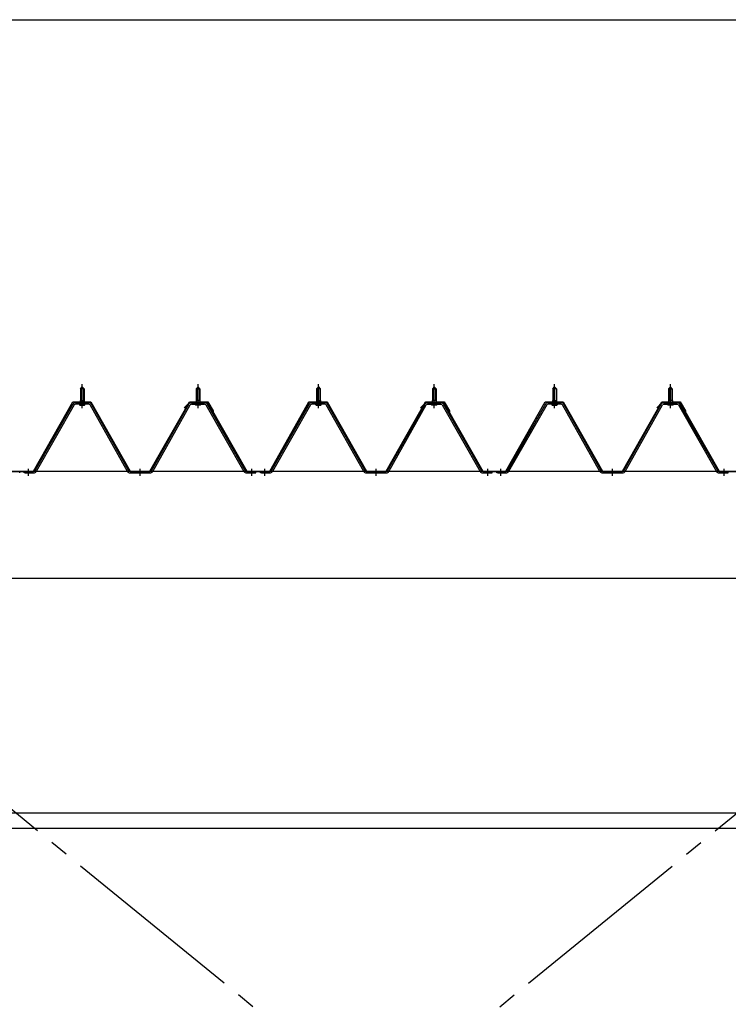
# Model space of a CAD drawing. Extents: x 868 to 32764, y 310 to 22484.
# Drawn here: x 25604 to 27134, y 16483 to 18607 of the extents above; entities that cross this region are included whole.
import ezdxf

# ---------------------------------------------------------------- set-up
doc = ezdxf.new("R2010")
doc.units = 0
doc.header["$LTSCALE"] = 80
doc.header["$MEASUREMENT"] = 0
for name, pattern in [('1PL-M', [15, 12, -1, 1, -1]), ('1PL-SL', [6.5, 5, -0.5, 0.5, -0.5]), ('HIDE-M', [2, 1, -1])]:
    doc.linetypes.add(name, pattern=pattern)
for name, color, linetype in [('SUNPOU', 4, 'CONTINUOUS'), ('パネル受フレ_ム', 1, 'CONTINUOUS'), ('ブレ_ス', 3, 'CONTINUOUS'), ('ヨドル_フ88', 2, 'CONTINUOUS'), ('後桁', 3, 'CONTINUOUS'), ('胴縁', 1, 'CONTINUOUS')]:
    doc.layers.add(name, color=color, linetype=linetype)

msp = doc.modelspace()

# ---------------------------------------------------------------- linework, layer by layer
at = {"layer": 'SUNPOU'}
msp.add_line((13813.6, 18607.1), (30533.6, 18607.1), dxfattribs=at)
at = {"layer": 'パネル受フレ_ム'}
for p, q in [((25734.6, 17810.8), (25738.6, 17814.8)), ((25742.6, 17810.8), (25734.6, 17810.8)), ((25734.6, 17810.8), (25734.6, 17785.8)), ((25738.6, 17814.8), (25742.6, 17810.8)), ((25742.6, 17810.8), (25742.6, 17785.8)), ((25988.6, 17814.8), (25984.6, 17810.8)), ((25984.6, 17810.8), (25984.6, 17785.8)), ((25984.6, 17810.8), (25992.6, 17810.8)), ((25992.6, 17810.8), (25988.6, 17814.8)), ((25992.6, 17810.8), (25992.6, 17785.8)), ((26244.6, 17810.8), (26248.6, 17814.8)), ((26252.6, 17810.8), (26244.6, 17810.8)), ((26244.6, 17810.8), (26244.6, 17785.8)), ((26248.6, 17814.8), (26252.6, 17810.8)), ((26252.6, 17810.8), (26252.6, 17785.8)), ((26498.6, 17814.8), (26494.6, 17810.8)), ((26494.6, 17810.8), (26494.6, 17785.8)), ((26494.6, 17810.8), (26502.6, 17810.8)), ((26502.6, 17810.8), (26498.6, 17814.8)), ((26502.6, 17810.8), (26502.6, 17785.8)), ((26754.6, 17810.8), (26758.6, 17814.8)), ((26754.6, 17810.8), (26758.6, 17814.8)), ((26762.6, 17810.8), (26754.6, 17810.8)), ((26754.6, 17810.8), (26754.6, 17785.8)), ((26762.6, 17810.8), (26754.6, 17810.8)), ((26754.6, 17810.8), (26754.6, 17785.8)), ((26758.6, 17814.8), (26762.6, 17810.8)), ((26758.6, 17814.8), (26762.6, 17810.8)), ((26762.6, 17810.8), (26762.6, 17785.8)), ((26762.6, 17810.8), (26762.6, 17785.8)), ((27008.6, 17814.8), (27004.6, 17810.8)), ((27008.6, 17814.8), (27004.6, 17810.8)), ((27004.6, 17810.8), (27004.6, 17785.8)), ((27004.6, 17810.8), (27012.6, 17810.8)), ((27004.6, 17810.8), (27004.6, 17785.8)), ((27004.6, 17810.8), (27012.6, 17810.8)), ((27012.6, 17810.8), (27008.6, 17814.8)), ((27012.6, 17810.8), (27008.6, 17814.8)), ((27012.6, 17810.8), (27012.6, 17785.8)), ((27012.6, 17810.8), (27012.6, 17785.8)), ((25752.8, 17780.8), (25724.3, 17780.8)), ((25732.7, 17780.8), (25732.7, 17781.8)), ((25732.7, 17781.8), (25744.5, 17781.8)), ((25734.3, 17785.8), (25734.3, 17781.8)), ((25734.3, 17785.8), (25742.8, 17785.8)), ((25742.8, 17785.8), (25742.8, 17781.8)), ((25744.5, 17781.8), (25744.5, 17780.8)), ((25974.3, 17780.8), (26002.9, 17780.8)), ((25994.5, 17781.8), (25982.7, 17781.8)), ((25982.7, 17781.8), (25982.7, 17780.8)), ((25992.8, 17785.8), (25984.3, 17785.8)), ((25984.3, 17785.8), (25984.3, 17781.8)), ((25992.8, 17785.8), (25992.8, 17781.8)), ((25994.5, 17780.8), (25994.5, 17781.8)), ((26262.8, 17780.8), (26234.3, 17780.8)), ((26242.7, 17780.8), (26242.7, 17781.8)), ((26242.7, 17781.8), (26254.5, 17781.8)), ((26244.3, 17785.8), (26244.3, 17781.8)), ((26244.3, 17785.8), (26252.8, 17785.8)), ((26252.8, 17785.8), (26252.8, 17781.8)), ((26254.5, 17781.8), (26254.5, 17780.8)), ((26484.3, 17780.8), (26512.9, 17780.8)), ((26504.5, 17781.8), (26492.7, 17781.8)), ((26492.7, 17781.8), (26492.7, 17780.8)), ((26502.8, 17785.8), (26494.3, 17785.8)), ((26494.3, 17785.8), (26494.3, 17781.8)), ((26502.8, 17785.8), (26502.8, 17781.8)), ((26504.5, 17780.8), (26504.5, 17781.8)), ((26772.8, 17780.8), (26744.3, 17780.8)), ((26772.8, 17780.8), (26744.3, 17780.8)), ((26752.7, 17780.8), (26752.7, 17781.8)), ((26752.7, 17781.8), (26764.5, 17781.8)), ((26752.7, 17780.8), (26752.7, 17781.8)), ((26752.7, 17781.8), (26764.5, 17781.8)), ((26754.3, 17785.8), (26754.3, 17781.8)), ((26754.3, 17785.8), (26762.8, 17785.8)), ((26754.3, 17785.8), (26754.3, 17781.8)), ((26754.3, 17785.8), (26762.8, 17785.8)), ((26762.8, 17785.8), (26762.8, 17781.8)), ((26762.8, 17785.8), (26762.8, 17781.8)), ((26764.5, 17781.8), (26764.5, 17780.8)), ((26764.5, 17781.8), (26764.5, 17780.8)), ((26994.3, 17780.8), (27022.9, 17780.8)), ((26994.3, 17780.8), (27022.9, 17780.8)), ((27014.5, 17781.8), (27002.7, 17781.8)), ((27002.7, 17781.8), (27002.7, 17780.8)), ((27014.5, 17781.8), (27002.7, 17781.8)), ((27002.7, 17781.8), (27002.7, 17780.8)), ((27012.8, 17785.8), (27004.3, 17785.8)), ((27004.3, 17785.8), (27004.3, 17781.8)), ((27012.8, 17785.8), (27004.3, 17785.8)), ((27004.3, 17785.8), (27004.3, 17781.8)), ((27012.8, 17785.8), (27012.8, 17781.8)), ((27012.8, 17785.8), (27012.8, 17781.8)), ((27014.5, 17780.8), (27014.5, 17781.8)), ((27014.5, 17780.8), (27014.5, 17781.8)), ((25718.7, 17777.5), (25636.5, 17634.1)), ((25721.5, 17775.9), (25639.3, 17632.5)), ((25752.8, 17777.6), (25724.3, 17777.6)), ((25733.6, 17775.6), (25743.6, 17775.6)), ((25836.4, 17632.5), (25755.6, 17775.9)), ((25839.2, 17634.1), (25758.4, 17777.5)), ((25888, 17634.1), (25968.8, 17777.5)), ((25890.8, 17632.5), (25971.5, 17775.9)), ((25974.3, 17777.6), (26002.9, 17777.6)), ((25993.6, 17775.6), (25983.6, 17775.6)), ((26005.7, 17775.9), (26087.9, 17632.5)), ((26008.4, 17777.5), (26090.7, 17634.1)), ((26228.7, 17777.5), (26146.5, 17634.1)), ((26231.5, 17775.9), (26149.3, 17632.5)), ((26262.8, 17777.6), (26234.3, 17777.6)), ((26243.6, 17775.6), (26253.6, 17775.6)), ((26346.4, 17632.5), (26265.6, 17775.9)), ((26349.2, 17634.1), (26268.4, 17777.5)), ((26398, 17634.1), (26478.8, 17777.5)), ((26400.8, 17632.5), (26481.5, 17775.9)), ((26484.3, 17777.6), (26512.9, 17777.6)), ((26503.6, 17775.6), (26493.6, 17775.6)), ((26515.7, 17775.9), (26597.9, 17632.5)), ((26518.4, 17777.5), (26600.7, 17634.1)), ((26738.7, 17777.5), (26656.5, 17634.1)), ((26738.7, 17777.5), (26656.5, 17634.1)), ((26741.5, 17775.9), (26659.3, 17632.5)), ((26741.5, 17775.9), (26659.3, 17632.5)), ((26772.8, 17777.6), (26744.3, 17777.6)), ((26772.8, 17777.6), (26744.3, 17777.6)), ((26753.6, 17775.6), (26763.6, 17775.6)), ((26753.6, 17775.6), (26763.6, 17775.6)), ((26856.4, 17632.5), (26775.6, 17775.9)), ((26856.4, 17632.5), (26775.6, 17775.9)), ((26859.2, 17634.1), (26778.4, 17777.5)), ((26859.2, 17634.1), (26778.4, 17777.5)), ((26908, 17634.1), (26988.8, 17777.5)), ((26908, 17634.1), (26988.8, 17777.5)), ((26910.8, 17632.5), (26991.5, 17775.9)), ((26910.8, 17632.5), (26991.5, 17775.9)), ((26994.3, 17777.6), (27022.9, 17777.6)), ((26994.3, 17777.6), (27022.9, 17777.6)), ((27013.6, 17775.6), (27003.6, 17775.6)), ((27013.6, 17775.6), (27003.6, 17775.6)), ((27025.7, 17775.9), (27107.9, 17632.5)), ((27025.7, 17775.9), (27107.9, 17632.5)), ((27028.4, 17777.5), (27110.7, 17634.1)), ((27028.4, 17777.5), (27110.7, 17634.1)), ((25603.6, 17629.3), (25603.6, 17632.5)), ((25613.6, 17629.3), (25613.6, 17632.5)), ((25633.7, 17632.5), (25613.6, 17632.5)), ((25842, 17632.5), (25885.2, 17632.5)), ((26093.4, 17632.5), (26113.6, 17632.5)), ((26113.6, 17629.3), (26113.6, 17632.5)), ((26113.6, 17629.3), (26113.6, 17632.5)), ((26123.6, 17629.3), (26123.6, 17632.5)), ((26143.7, 17632.5), (26123.6, 17632.5)), ((26352, 17632.5), (26395.2, 17632.5)), ((26603.4, 17632.5), (26623.6, 17632.5)), ((26623.6, 17629.3), (26623.6, 17632.5)), ((26623.6, 17629.3), (26623.6, 17632.5)), ((26633.6, 17629.3), (26633.6, 17632.5)), ((26653.7, 17632.5), (26633.6, 17632.5)), ((26633.6, 17629.3), (26633.6, 17632.5)), ((26653.7, 17632.5), (26633.6, 17632.5)), ((26862, 17632.5), (26905.2, 17632.5)), ((26862, 17632.5), (26905.2, 17632.5)), ((27113.4, 17632.5), (27133.6, 17632.5)), ((27113.4, 17632.5), (27133.6, 17632.5)), ((27133.6, 17629.3), (27133.6, 17632.5)), ((27133.6, 17629.3), (27133.6, 17632.5)), ((25633.7, 17629.3), (25613.6, 17629.3)), ((25615.6, 17629.3), (25634.6, 17629.3)), ((25842, 17629.3), (25885.2, 17629.3)), ((26093.4, 17629.3), (26113.6, 17629.3)), ((26143.7, 17629.3), (26123.6, 17629.3)), ((26125.6, 17629.3), (26144.6, 17629.3)), ((26352, 17629.3), (26395.2, 17629.3)), ((26603.4, 17629.3), (26623.6, 17629.3)), ((26653.7, 17629.3), (26633.6, 17629.3)), ((26653.7, 17629.3), (26633.6, 17629.3)), ((26635.6, 17629.3), (26654.6, 17629.3)), ((26635.6, 17629.3), (26654.6, 17629.3)), ((26862, 17629.3), (26905.2, 17629.3)), ((26862, 17629.3), (26905.2, 17629.3)), ((27113.4, 17629.3), (27133.6, 17629.3)), ((27113.4, 17629.3), (27133.6, 17629.3))]:
    msp.add_line(p, q, dxfattribs=at)
at = {"layer": 'パネル受フレ_ム', "color": 6}
for p, q in [((25735.6, 17810.8), (25735.2, 17811.4)), ((25735.6, 17810.8), (25735.6, 17785.8)), ((25741.6, 17810.8), (25741.9, 17811.4)), ((25741.6, 17810.8), (25741.6, 17785.8)), ((25985.6, 17810.8), (25985.2, 17811.4)), ((25985.6, 17810.8), (25985.6, 17785.8)), ((25991.6, 17810.8), (25991.9, 17811.4)), ((25991.6, 17810.8), (25991.6, 17785.8)), ((26245.6, 17810.8), (26245.2, 17811.4)), ((26245.6, 17810.8), (26245.6, 17785.8)), ((26251.6, 17810.8), (26251.9, 17811.4)), ((26251.6, 17810.8), (26251.6, 17785.8)), ((26495.6, 17810.8), (26495.2, 17811.4)), ((26495.6, 17810.8), (26495.6, 17785.8)), ((26501.6, 17810.8), (26501.9, 17811.4)), ((26501.6, 17810.8), (26501.6, 17785.8)), ((26755.6, 17810.8), (26755.2, 17811.4)), ((26755.6, 17810.8), (26755.2, 17811.4)), ((26755.6, 17810.8), (26755.6, 17785.8)), ((26755.6, 17810.8), (26755.6, 17785.8)), ((26761.6, 17810.8), (26761.9, 17811.4)), ((26761.6, 17810.8), (26761.9, 17811.4)), ((26761.6, 17810.8), (26761.6, 17785.8)), ((26761.6, 17810.8), (26761.6, 17785.8)), ((27005.6, 17810.8), (27005.2, 17811.4)), ((27005.6, 17810.8), (27005.2, 17811.4)), ((27005.6, 17810.8), (27005.6, 17785.8)), ((27005.6, 17810.8), (27005.6, 17785.8)), ((27011.6, 17810.8), (27011.9, 17811.4)), ((27011.6, 17810.8), (27011.9, 17811.4)), ((27011.6, 17810.8), (27011.6, 17785.8)), ((27011.6, 17810.8), (27011.6, 17785.8))]:
    msp.add_line(p, q, dxfattribs=at)
at = {"layer": 'パネル受フレ_ム', "color": 6, "linetype": '1PL-M'}
for p, q in [((25738.6, 17769.3), (25738.6, 17820.8)), ((25988.6, 17769.3), (25988.6, 17820.8)), ((26248.6, 17769.3), (26248.6, 17820.8)), ((26498.6, 17769.3), (26498.6, 17820.8)), ((26758.6, 17769.3), (26758.6, 17820.8)), ((26758.6, 17769.3), (26758.6, 17820.8)), ((27008.6, 17769.3), (27008.6, 17820.8)), ((27008.6, 17769.3), (27008.6, 17820.8)), ((25622.6, 17623.3), (25622.6, 17638.5)), ((25863.6, 17623.3), (25863.6, 17638.5)), ((26104.6, 17623.3), (26104.6, 17638.5)), ((26132.6, 17623.3), (26132.6, 17638.5)), ((26373.6, 17623.3), (26373.6, 17638.5)), ((26614.6, 17623.3), (26614.6, 17638.5)), ((26642.6, 17623.3), (26642.6, 17638.5)), ((26642.6, 17623.3), (26642.6, 17638.5)), ((26883.6, 17623.3), (26883.6, 17638.5)), ((26883.6, 17623.3), (26883.6, 17638.5)), ((27124.6, 17623.3), (27124.6, 17638.5)), ((27124.6, 17623.3), (27124.6, 17638.5))]:
    msp.add_line(p, q, dxfattribs=at)
at = {"layer": 'パネル受フレ_ム', "color": 6, "linetype": 'HIDE-M'}
for p, q in [((25618.6, 17629.3), (25618.6, 17632.5)), ((25626.6, 17629.3), (25626.6, 17632.5)), ((25859.6, 17629.3), (25859.6, 17632.5)), ((25867.6, 17629.3), (25867.6, 17632.5)), ((26100.6, 17629.3), (26100.6, 17632.5)), ((26108.6, 17629.3), (26108.6, 17632.5)), ((26128.6, 17629.3), (26128.6, 17632.5)), ((26136.6, 17629.3), (26136.6, 17632.5)), ((26369.6, 17629.3), (26369.6, 17632.5)), ((26377.6, 17629.3), (26377.6, 17632.5)), ((26610.6, 17629.3), (26610.6, 17632.5)), ((26618.6, 17629.3), (26618.6, 17632.5)), ((26638.6, 17629.3), (26638.6, 17632.5)), ((26638.6, 17629.3), (26638.6, 17632.5)), ((26646.6, 17629.3), (26646.6, 17632.5)), ((26646.6, 17629.3), (26646.6, 17632.5)), ((26879.6, 17629.3), (26879.6, 17632.5)), ((26879.6, 17629.3), (26879.6, 17632.5)), ((26887.6, 17629.3), (26887.6, 17632.5)), ((26887.6, 17629.3), (26887.6, 17632.5)), ((27120.6, 17629.3), (27120.6, 17632.5)), ((27120.6, 17629.3), (27120.6, 17632.5)), ((27128.6, 17629.3), (27128.6, 17632.5)), ((27128.6, 17629.3), (27128.6, 17632.5))]:
    msp.add_line(p, q, dxfattribs=at)
at = {"layer": 'パネル受フレ_ム'}
for centre, radius, start, end in [((25724.3, 17774.4), 6.4, 90, 150.1803), ((25752.8, 17774.4), 6.4, 29.3816, 90), ((25974.3, 17774.4), 6.4, 90, 150.6184), ((26002.9, 17774.4), 6.4, 29.8197, 90), ((26234.3, 17774.4), 6.4, 90, 150.1803), ((26262.8, 17774.4), 6.4, 29.3816, 90), ((26484.3, 17774.4), 6.4, 90, 150.6184), ((26512.9, 17774.4), 6.4, 29.8197, 90), ((26744.3, 17774.4), 6.4, 90, 150.1803), ((26744.3, 17774.4), 6.4, 90, 150.1803), ((26772.8, 17774.4), 6.4, 29.3816, 90), ((26772.8, 17774.4), 6.4, 29.3816, 90), ((26994.3, 17774.4), 6.4, 90, 150.6184), ((26994.3, 17774.4), 6.4, 90, 150.6184), ((27022.9, 17774.4), 6.4, 29.8197, 90), ((27022.9, 17774.4), 6.4, 29.8197, 90), ((25724.3, 17774.4), 3.2, 90, 150.1803), ((25733.6, 17776.6), 1, 90, 270), ((25743.6, 17776.6), 1, 270, 90), ((25752.8, 17774.4), 3.2, 29.3816, 90), ((25974.3, 17774.4), 3.2, 90, 150.6184), ((25983.6, 17776.6), 1, 90, 270), ((25993.6, 17776.6), 1, 270, 90), ((26002.9, 17774.4), 3.2, 29.8197, 90), ((26234.3, 17774.4), 3.2, 90, 150.1803), ((26243.6, 17776.6), 1, 90, 270), ((26253.6, 17776.6), 1, 270, 90), ((26262.8, 17774.4), 3.2, 29.3816, 90), ((26484.3, 17774.4), 3.2, 90, 150.6184), ((26493.6, 17776.6), 1, 90, 270), ((26503.6, 17776.6), 1, 270, 90), ((26512.9, 17774.4), 3.2, 29.8197, 90), ((26744.3, 17774.4), 3.2, 90, 150.1803), ((26744.3, 17774.4), 3.2, 90, 150.1803), ((26753.6, 17776.6), 1, 90, 270), ((26753.6, 17776.6), 1, 90, 270), ((26763.6, 17776.6), 1, 270, 90), ((26763.6, 17776.6), 1, 270, 90), ((26772.8, 17774.4), 3.2, 29.3816, 90), ((26772.8, 17774.4), 3.2, 29.3816, 90), ((26994.3, 17774.4), 3.2, 90, 150.6184), ((26994.3, 17774.4), 3.2, 90, 150.6184), ((27003.6, 17776.6), 1, 90, 270), ((27003.6, 17776.6), 1, 90, 270), ((27013.6, 17776.6), 1, 270, 90), ((27013.6, 17776.6), 1, 270, 90), ((27022.9, 17774.4), 3.2, 29.8197, 90), ((27022.9, 17774.4), 3.2, 29.8197, 90), ((25633.7, 17635.7), 3.2, 270, 330.1803), ((25633.7, 17635.7), 6.4, 270, 330.1803), ((25842, 17635.7), 6.4, 209.3816, 270), ((25842, 17635.7), 3.2, 209.3816, 270), ((25885.2, 17635.7), 3.2, 270, 330.6184), ((25885.2, 17635.7), 6.4, 270, 330.6184), ((26093.4, 17635.7), 6.4, 209.8197, 270), ((26093.4, 17635.7), 3.2, 209.8197, 270), ((26143.7, 17635.7), 3.2, 270, 330.1803), ((26143.7, 17635.7), 6.4, 270, 330.1803), ((26352, 17635.7), 6.4, 209.3816, 270), ((26352, 17635.7), 3.2, 209.3816, 270), ((26395.2, 17635.7), 3.2, 270, 330.6184), ((26395.2, 17635.7), 6.4, 270, 330.6184), ((26603.4, 17635.7), 6.4, 209.8197, 270), ((26603.4, 17635.7), 3.2, 209.8197, 270), ((26653.7, 17635.7), 3.2, 270, 330.1803), ((26653.7, 17635.7), 3.2, 270, 330.1803), ((26653.7, 17635.7), 6.4, 270, 330.1803), ((26653.7, 17635.7), 6.4, 270, 330.1803), ((26862, 17635.7), 6.4, 209.3816, 270), ((26862, 17635.7), 6.4, 209.3816, 270), ((26862, 17635.7), 3.2, 209.3816, 270), ((26862, 17635.7), 3.2, 209.3816, 270), ((26905.2, 17635.7), 3.2, 270, 330.6184), ((26905.2, 17635.7), 3.2, 270, 330.6184), ((26905.2, 17635.7), 6.4, 270, 330.6184), ((26905.2, 17635.7), 6.4, 270, 330.6184), ((27113.4, 17635.7), 6.4, 209.8197, 270), ((27113.4, 17635.7), 6.4, 209.8197, 270), ((27113.4, 17635.7), 3.2, 209.8197, 270), ((27113.4, 17635.7), 3.2, 209.8197, 270)]:
    msp.add_arc(centre, radius, start, end, dxfattribs=at)
at = {"layer": 'ブレ_ス', "color": 6, "linetype": '1PL-SL'}
for p, q in [((27656.6, 15213.3), (25090.6, 17307.3)), ((25090.6, 15213.3), (27656.6, 17307.3))]:
    msp.add_line(p, q, dxfattribs=at)
at = {"layer": 'ヨドル_フ88'}
for p, q in [((25633.4, 17633), (25718.1, 17783)), ((25633.7, 17632.5), (25718.4, 17782.5)), ((25718.1, 17783), (25757.2, 17783)), ((25718.4, 17782.5), (25757, 17782.5)), ((25757, 17782.5), (25842, 17632.5)), ((25757.2, 17783), (25842.2, 17633)), ((25884.9, 17633), (25969.9, 17783)), ((25885.2, 17632.5), (25970.2, 17782.5)), ((25959, 17769.9), (25971, 17782)), ((25959.4, 17769.6), (25971.2, 17781.5)), ((25969.9, 17783), (26009.9, 17783)), ((25970.2, 17782.5), (26009.6, 17782.5)), ((25971, 17782), (26006, 17782)), ((25971.2, 17781.5), (26005.8, 17781.5)), ((26005.8, 17781.5), (26013.6, 17773)), ((26006, 17782), (26014, 17773.3)), ((26009.6, 17782.5), (26020.9, 17762.9)), ((26009.9, 17783), (26021.4, 17763)), ((26143.4, 17633), (26228.1, 17783)), ((26143.7, 17632.5), (26228.4, 17782.5)), ((26228.1, 17783), (26267.2, 17783)), ((26228.4, 17782.5), (26267, 17782.5)), ((26267, 17782.5), (26352, 17632.5)), ((26267.2, 17783), (26352.2, 17633)), ((26394.9, 17633), (26479.9, 17783)), ((26395.2, 17632.5), (26480.2, 17782.5)), ((26469, 17769.9), (26481, 17782)), ((26469.4, 17769.6), (26481.2, 17781.5)), ((26479.9, 17783), (26519.9, 17783)), ((26480.2, 17782.5), (26519.6, 17782.5)), ((26481, 17782), (26516, 17782)), ((26481.2, 17781.5), (26515.8, 17781.5)), ((26515.8, 17781.5), (26523.6, 17773)), ((26516, 17782), (26524, 17773.3)), ((26519.6, 17782.5), (26530.9, 17762.9)), ((26519.9, 17783), (26531.4, 17763)), ((26653.4, 17633), (26738.1, 17783)), ((26653.7, 17632.5), (26738.4, 17782.5)), ((26738.1, 17783), (26777.2, 17783)), ((26738.4, 17782.5), (26777, 17782.5)), ((26777, 17782.5), (26862, 17632.5)), ((26777.2, 17783), (26862.2, 17633)), ((26904.9, 17633), (26989.9, 17783)), ((26905.2, 17632.5), (26990.2, 17782.5)), ((26979, 17769.9), (26991, 17782)), ((26979.4, 17769.6), (26991.2, 17781.5)), ((26989.9, 17783), (27029.9, 17783)), ((26990.2, 17782.5), (27029.6, 17782.5)), ((26991, 17782), (27026, 17782)), ((26991.2, 17781.5), (27025.8, 17781.5)), ((27025.8, 17781.5), (27033.6, 17773)), ((27026, 17782), (27034, 17773.3)), ((27029.6, 17782.5), (27040.9, 17762.9)), ((27029.9, 17783), (27041.4, 17763)), ((25959.4, 17769.6), (25959, 17769.9)), ((26013.6, 17773), (26093.4, 17632.5)), ((26014, 17773.3), (26093.7, 17633)), ((26020.9, 17762.9), (26020.9, 17757)), ((26021.4, 17763), (26021.4, 17757)), ((26469.4, 17769.6), (26469, 17769.9)), ((26523.6, 17773), (26603.4, 17632.5)), ((26524, 17773.3), (26603.7, 17633)), ((26530.9, 17762.9), (26530.9, 17757)), ((26531.4, 17763), (26531.4, 17757)), ((26979.4, 17769.6), (26979, 17769.9)), ((27033.6, 17773), (27113.4, 17632.5)), ((27034, 17773.3), (27113.7, 17633)), ((27040.9, 17762.9), (27040.9, 17757)), ((27041.4, 17763), (27041.4, 17757)), ((26021.4, 17757), (26020.9, 17757)), ((26531.4, 17757), (26530.9, 17757)), ((27041.4, 17757), (27040.9, 17757)), ((25583.4, 17632.5), (25633.7, 17632.5)), ((25583.7, 17633), (25633.4, 17633)), ((25842, 17632.5), (25885.2, 17632.5)), ((25842.2, 17633), (25884.9, 17633)), ((26093.4, 17632.5), (26143.7, 17632.5)), ((26093.7, 17633), (26143.4, 17633)), ((26352, 17632.5), (26395.2, 17632.5)), ((26352.2, 17633), (26394.9, 17633)), ((26603.4, 17632.5), (26653.7, 17632.5)), ((26603.7, 17633), (26653.4, 17633)), ((26862, 17632.5), (26905.2, 17632.5)), ((26862.2, 17633), (26904.9, 17633)), ((27113.4, 17632.5), (27163.7, 17632.5)), ((27113.7, 17633), (27163.4, 17633))]:
    msp.add_line(p, q, dxfattribs=at)
at = {"layer": '後桁'}
for p, q in [((27773.6, 17632.3), (24973.6, 17632.3)), ((25016.6, 17402.3), (27730.6, 17402.3))]:
    msp.add_line(p, q, dxfattribs=at)
at = {"layer": '胴縁'}
for p, q in [((25016.1, 16896.3), (27731.1, 16896.3)), ((25016.1, 16863.3), (27731.1, 16863.3))]:
    msp.add_line(p, q, dxfattribs=at)

doc.saveas('drawing.dxf')
